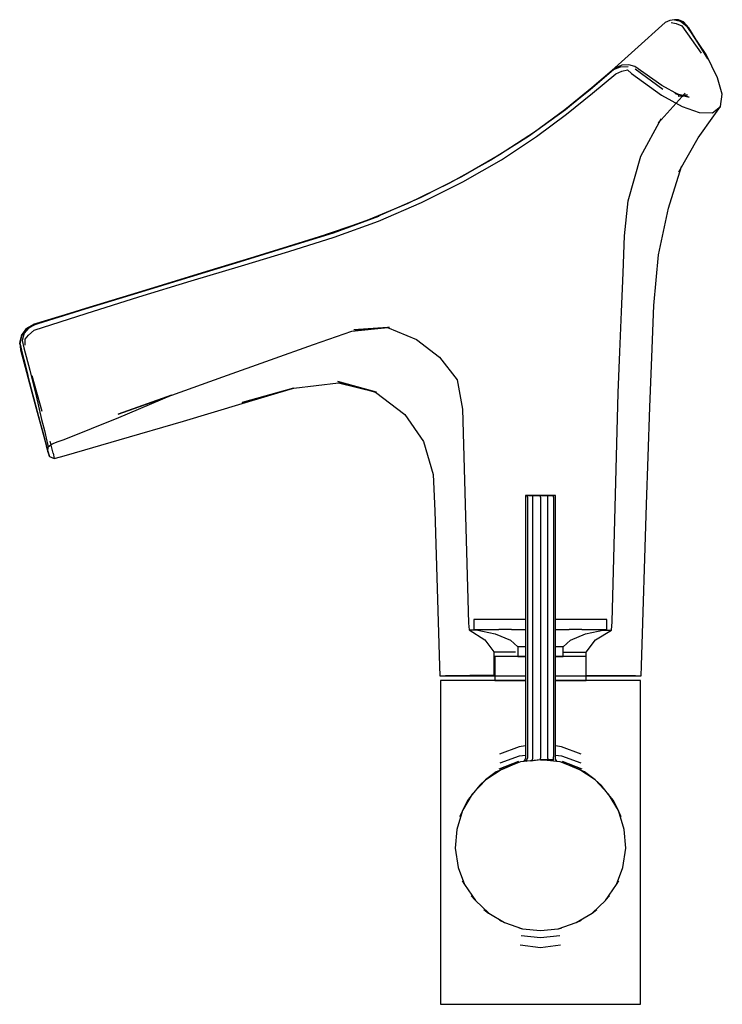
# Model space of a CAD drawing. Extents: x -88 to 88, y -124 to 124.
import ezdxf

# ---------------------------------------------------------------- set-up
doc = ezdxf.new("R2010")
doc.units = 0
doc.header["$MEASUREMENT"] = 0

msp = doc.modelspace()

# ---------------------------------------------------------------- linework, layer by layer
at = {"linetype": 'Continuous'}
for p, q in [((77.270525, 123.76439), (76.297765, 123.69237)), ((78.575955, 123.21958), (77.270525, 123.76439)), ((73.968355, 123.01999), (66.311045, 116.18802)), ((75.081885, 123.56624), (73.968355, 123.01999)), ((76.297765, 123.69237), (75.081885, 123.56624)), ((75.416455, 123.01665), (76.677375, 122.80622)), ((76.297765, 123.69237), (78.575955, 123.21958)), ((77.675605, 123.44882), (76.297765, 123.69237)), ((76.677375, 122.80622), (78.169015, 122.26222)), ((77.675605, 123.44882), (79.863445, 121.73946)), ((78.575955, 123.21958), (77.675605, 123.44882)), ((79.342635, 122.30985), (77.675605, 123.44882)), ((78.169015, 122.26222), (82.959215, 115.35981)), ((79.863445, 121.73946), (78.575955, 123.21958)), ((79.342635, 122.30985), (84.693155, 113.95135)), ((79.863445, 121.73946), (79.342635, 122.30985)), ((84.217785, 115.03179), (79.342635, 122.30985)), ((84.693155, 113.95135), (79.863445, 121.73946)), ((66.311045, 116.18802), (57.902915, 108.67381)), ((87.137715, 109.1686), (84.217785, 115.03179)), ((61.178305, 111.51775), (55.500545, 106.62206)), ((60.964265, 111.28471), (62.735095, 111.94787)), ((63.029525, 112.35589), (61.178305, 111.51775)), ((62.735095, 111.94787), (64.639195, 111.95813)), ((64.848595, 112.37489), (63.029525, 112.35589)), ((66.355545, 112.01602), (64.848595, 112.37489)), ((73.120355, 107.18553), (66.355545, 112.01602)), ((66.391925, 111.41519), (73.386565, 106.29302)), ((55.190615, 106.30397), (60.964265, 111.28471)), ((55.691165, 105.27825), (61.578785, 110.12105)), ((61.578785, 110.12105), (63.046295, 110.84132)), ((63.046295, 110.84132), (64.462525, 111.14026)), ((64.462525, 111.14026), (65.453335, 110.23635)), ((65.453335, 110.23635), (72.982985, 104.82545)), ((88.304075, 105.07194), (87.137715, 109.1686)), ((55.500545, 106.62206), (48.717725, 101.07507)), ((57.902915, 108.67381), (48.888725, 101.09212)), ((77.370395, 104.90773), (73.120355, 107.18553)), ((48.717725, 101.07507), (55.190615, 106.30397)), ((49.149835, 100.03785), (55.691165, 105.27825)), ((72.216585, 97.73227), (78.975895, 105.28012)), ((72.982985, 104.82545), (78.203115, 101.96702)), ((76.415235, 105.1706), (77.370395, 104.90773)), ((79.936355, 104.30831), (76.415235, 105.1706)), ((79.548875, 104.84635), (77.169295, 104.57896)), ((77.169295, 104.57896), (78.609445, 104.591)), ((78.975895, 105.28012), (78.055095, 104.49206)), ((78.055095, 104.49206), (79.548875, 104.84635)), ((78.609445, 104.591), (79.936355, 104.30831)), ((87.818105, 101.94039), (88.304075, 105.07194)), ((78.203115, 101.96702), (82.489305, 100.42001)), ((85.838035, 100.33422), (87.818105, 101.94039)), ((87.003405, 100.75538), (87.818105, 101.94039)), ((48.888725, 101.09212), (39.582165, 94.41609)), ((48.717725, 101.07507), (41.063135, 95.46756)), ((41.558705, 94.36162), (49.149835, 100.03785)), ((82.203615, 94.02343), (86.184335, 99.57183)), ((82.489305, 100.42001), (85.838035, 100.33422)), ((86.184335, 99.57183), (87.003405, 100.75538)), ((67.823945, 89.44888), (72.920525, 98.80153)), ((72.920525, 98.80153), (72.216585, 97.73227)), ((39.582165, 94.41609), (30.095885, 88.42977)), ((41.063135, 95.46756), (32.339005, 89.78435)), ((32.823985, 88.55945), (41.558705, 94.36162)), ((77.385975, 85.49253), (82.203615, 94.02343)), ((32.339005, 89.78435), (22.748815, 84.23783)), ((64.669495, 78.20434), (67.823945, 89.44888)), ((30.095885, 88.42977), (19.767605, 82.64463)), ((23.100215, 82.97561), (32.823985, 88.55945)), ((74.751295, 76.41328), (78.079225, 86.87051)), ((78.079225, 86.87051), (77.385975, 85.49253)), ((22.748815, 84.23783), (12.393705, 79.00916)), ((19.767605, 82.64463), (9.285195, 77.57316)), ((12.694175, 77.77476), (23.100215, 82.97561)), ((9.285195, 77.57316), (-1.636915, 73.0169)), ((12.393705, 79.00916), (1.651845, 74.30722)), ((1.862905, 73.14719), (12.694175, 77.77476)), ((63.746815, 69.42493), (64.669495, 78.20434)), ((-9.447635, 70.19218), (1.960905, 74.40923)), ((1.651845, 74.30722), (-9.447635, 70.19218)), ((1.960905, 74.40923), (-9.269355, 70.31297)), ((72.254495, 64.64845), (74.751295, 76.41328)), ((-1.636915, 73.0169), (-13.676555, 68.89381)), ((-9.237245, 69.12852), (1.862905, 73.14719)), ((-20.909115, 66.64653), (-9.447635, 70.19218)), ((-9.269355, 70.31297), (-20.786705, 66.71964)), ((63.344845, 60.12138), (63.746815, 69.42493)), ((-13.676555, 68.89381), (-26.685955, 64.91572)), ((-20.630605, 65.45823), (-9.237245, 69.12852)), ((-26.685955, 64.91572), (-41.352895, 60.43082)), ((-32.833495, 63.00307), (-20.909115, 66.64653)), ((-20.786705, 66.71964), (-32.725435, 63.06897)), ((-32.575665, 61.90063), (-20.630605, 65.45823)), ((71.058665, 51.89143), (72.254495, 64.64845)), ((-45.460195, 59.1414), (-32.833495, 63.00307)), ((-32.725435, 63.06897), (-45.364985, 59.20402)), ((-45.220465, 58.11879), (-32.575665, 61.90063)), ((-41.352895, 60.43082), (-56.573665, 55.77659)), ((62.944835, 50.35731), (63.344845, 60.12138)), ((-58.636465, 55.11073), (-45.460195, 59.1414)), ((-45.364985, 59.20402), (-58.545975, 55.1735)), ((-58.386495, 54.06907), (-45.220465, 58.11879)), ((-56.573665, 55.77659), (-72.192205, 51.0007)), ((-71.888125, 51.05796), (-58.636465, 55.11073)), ((-58.545975, 55.1735), (-71.772475, 51.12905)), ((-71.615455, 49.89568), (-58.386495, 54.06907)), ((-84.978635, 47.01032), (-71.888125, 51.05796)), ((-72.192205, 51.0007), (-84.880605, 47.10761)), ((-71.772475, 51.12905), (-84.706075, 47.17416)), ((-84.662225, 45.74142), (-71.615455, 49.89568)), ((62.518515, 40.26584), (62.944835, 50.35731)), ((70.548845, 38.96392), (71.058665, 51.89143)), ((-86.911795, 45.67855), (-84.706075, 47.17416)), ((-84.706075, 47.17416), (-86.618805, 46.11219)), ((-84.880605, 47.10761), (-85.080735, 46.99773)), ((-84.706075, 47.17416), (-84.978635, 47.01032)), ((-87.729835, 44.61707), (-88.304075, 42.52328)), ((-88.240795, 42.24837), (-87.729835, 44.61707)), ((-87.836545, 44.26231), (-86.618805, 46.11219)), ((-86.911795, 45.67855), (-87.836545, 44.26231)), ((-87.729835, 44.61707), (-87.836545, 44.26231)), ((-87.626195, 44.82783), (-87.795595, 44.52188)), ((-86.618805, 46.11219), (-87.729835, 44.61707)), ((-87.169985, 44.97827), (-87.696595, 43.07477)), ((-86.587425, 46.08871), (-87.626195, 44.82783)), ((-86.050625, 46.23374), (-87.169985, 44.97827)), ((-84.978635, 47.01032), (-86.911795, 45.67855)), ((-86.618805, 46.11219), (-86.911795, 45.67855)), ((-86.356895, 46.28141), (-86.587425, 46.08871)), ((-85.080735, 46.99773), (-86.356895, 46.28141)), ((-86.090385, 44.49111), (-84.662225, 45.74142)), ((-84.536695, 47.01373), (-86.050625, 46.23374)), ((-14.411365, 42.11459), (-4.807325, 45.45898)), ((-4.807325, 45.45898), (4.108165, 46.37242)), ((4.108165, 46.37242), (-4.294665, 45.76537)), ((-4.294665, 45.76537), (4.641555, 46.34145)), ((4.108165, 46.37242), (11.461505, 43.34346)), ((4.641555, 46.34145), (4.108165, 46.37242)), ((-86.291225, 34.37644), (-88.304075, 42.52328)), ((-88.304075, 42.52328), (-86.480275, 34.79948)), ((-88.304075, 42.52328), (-88.240795, 42.24837)), ((-88.256755, 42.84091), (-88.277665, 42.53173)), ((-88.277665, 42.53173), (-88.070045, 40.7326)), ((-87.795595, 44.52188), (-88.256755, 42.84091)), ((-87.836545, 44.26231), (-88.240795, 42.24837)), ((-88.240795, 42.24837), (-86.291225, 34.37644)), ((-87.696595, 43.07477), (-87.261985, 41.26971)), ((-86.920245, 43.45174), (-86.090385, 44.49111)), ((-86.910345, 41.97591), (-86.920245, 43.45174)), ((-25.249155, 38.26778), (-14.411365, 42.11459)), ((11.461505, 43.34346), (17.258125, 38.96255)), ((-88.070045, 40.7326), (-86.572685, 35.14442)), ((-87.261985, 41.26971), (-85.764035, 35.66392)), ((62.122035, 29.97642), (62.518515, 40.26584)), ((-37.219125, 33.97548), (-25.249155, 38.26778)), ((17.258125, 38.96255), (21.674245, 33.18959)), ((70.094905, 26.32068), (70.548845, 38.96392)), ((-86.572685, 35.14442), (-84.771955, 28.42394)), ((-86.480275, 34.79948), (-84.130665, 26.03065)), ((-85.764035, 35.66392), (-84.191365, 29.18967)), ((-83.887045, 25.45293), (-86.291225, 34.37644)), ((-85.215055, 34.35451), (-82.725045, 25.38707)), ((-50.074655, 29.38139), (-37.219125, 33.97548)), ((-19.424865, 31.11579), (-8.197925, 32.49814)), ((1.418925, 30.10777), (-8.307945, 32.82459)), ((-8.307945, 32.82459), (1.159935, 30.11237)), ((-8.197925, 32.49814), (1.418925, 30.10777)), ((21.674245, 33.18959), (23.019695, 25.85994)), ((-32.394465, 27.23829), (-19.511635, 31.15606)), ((-19.511635, 31.15606), (-32.386815, 27.5294)), ((-32.386815, 27.5294), (-19.424865, 31.11579)), ((1.159935, 30.11237), (8.533905, 24.49041)), ((60.640075, -27.60882), (62.122035, 29.97642)), ((-84.771955, 28.42394), (-83.153885, 22.38525)), ((-84.191365, 29.18967), (-82.855005, 23.2637)), ((-50.186035, 29.39869), (-63.587455, 24.58294)), ((-63.587455, 24.58294), (-50.074655, 29.38139)), ((-63.390095, 23.79161), (-50.186035, 29.39869)), ((-47.145455, 22.85652), (-32.394465, 27.23829)), ((-84.130665, 26.03065), (-82.243335, 18.98707)), ((-81.899735, 18.0757), (-83.887045, 25.45293)), ((23.019695, 25.85994), (24.539725, -27.94192)), ((69.652965, 13.98517), (70.094905, 26.32068)), ((-83.153885, 22.38525), (-82.348735, 19.45419)), ((-82.855005, 23.2637), (-82.039105, 20.48242)), ((-77.156045, 18.26663), (-63.390095, 23.79161)), ((-63.294655, 18.13727), (-47.145455, 22.85652)), ((8.533905, 24.49041), (13.232475, 17.74356)), ((-82.039105, 20.48242), (-81.519835, 17.83547)), ((-82.348735, 19.45419), (-82.084675, 18.39491)), ((-82.243335, 18.98707), (-81.317545, 15.53192)), ((-82.084675, 18.39491), (-81.597535, 16.57685)), ((-81.317545, 15.53192), (-81.899735, 18.0757)), ((-81.519835, 17.83547), (-81.117615, 16.39072)), ((-79.881625, 14.78785), (-80.680955, 17.80578)), ((-80.138825, 17.14285), (-78.646825, 17.70495)), ((-78.646825, 17.70495), (-77.156045, 18.26663)), ((-76.499855, 14.31008), (-63.294655, 18.13727)), ((13.232475, 17.74356), (15.644915, 9.39565)), ((-81.597535, 16.57685), (-81.213305, 15.14291)), ((-80.806765, 13.92788), (-81.574325, 16.57885)), ((-81.574325, 16.57885), (-81.213305, 15.14291)), ((-81.317545, 15.53192), (-80.806765, 13.92788)), ((-81.213305, 15.14291), (-81.117615, 16.39072)), ((-81.213305, 15.14291), (-80.806765, 13.92788)), ((-81.117615, 16.39072), (-80.138825, 17.14285)), ((-80.806765, 13.92788), (-79.597465, 13.44704)), ((-79.881625, 14.78785), (-79.597465, 13.44704)), ((-79.597465, 13.44704), (-78.048285, 13.87755)), ((-78.048285, 13.87755), (-76.499855, 14.31008)), ((69.210445, 1.84417), (69.652965, 13.98517)), ((15.644915, 9.39565), (16.050255, 0.31113)), ((39.253505, 4.12231), (38.839395, 4.1223)), ((38.839395, 4.1223), (38.839395, 3.72231)), ((38.839395, 4.1223), (39.341805, 4.1223)), ((38.839395, 3.72231), (38.839395, -61.55432)), ((39.700435, 4.12231), (39.253505, 4.12231)), ((39.341805, 4.1223), (40.714395, 4.1223)), ((39.341805, 3.72231), (39.341805, 4.1223)), ((39.341805, 3.72231), (39.341805, -61.55432)), ((40.921445, 4.12231), (39.700435, 4.12231)), ((40.714395, 4.1223), (42.589395, 4.1223)), ((40.714395, 3.72231), (40.714395, 4.1223)), ((40.714395, -61.55432), (40.714395, 3.72231)), ((42.589395, 4.12231), (40.921445, 4.12231)), ((44.257345, 4.12231), (42.589395, 4.12231)), ((42.589395, 4.1223), (44.464395, 4.1223)), ((42.589395, 3.72231), (42.589395, 4.1223)), ((42.589395, 3.72231), (42.589395, -61.55432)), ((45.478365, 4.12231), (44.257345, 4.12231)), ((44.464395, 4.1223), (45.836995, 4.1223)), ((44.464395, 3.72231), (44.464395, 4.1223)), ((44.464395, -61.55432), (44.464395, 3.72231)), ((45.925285, 4.12231), (45.478365, 4.12231)), ((45.836995, 4.1223), (46.339395, 4.1223)), ((45.836995, 3.72231), (45.836995, 4.1223)), ((45.836995, 3.72231), (45.836995, -61.55432)), ((46.339395, 4.1223), (45.925285, 4.12231)), ((46.339395, 3.72231), (46.339395, 4.1223)), ((46.339395, -61.55432), (46.339395, 3.72231)), ((16.050255, 0.31113), (17.222925, -38.77585)), ((67.966445, -38.68704), (69.210445, 1.84417)), ((25.875775, -27.00013), (25.875775, -27.45955)), ((26.294825, -27.00013), (25.875775, -27.00013)), ((27.530955, -27.00013), (26.294825, -27.00013)), ((29.522175, -27.00013), (27.530955, -27.00013)), ((32.168635, -27.00013), (29.522175, -27.00013)), ((35.337645, -27.00013), (32.168635, -27.00013)), ((38.870285, -27.00013), (35.337645, -27.00013)), ((49.841145, -27.00013), (46.339395, -27.00013)), ((53.010155, -27.00013), (49.841145, -27.00013)), ((55.656625, -27.00013), (53.010155, -27.00013)), ((57.647845, -27.00013), (55.656625, -27.00013)), ((58.883975, -27.00013), (57.647845, -27.00013)), ((59.303025, -27.00013), (58.883975, -27.00013)), ((59.303025, -27.45955), (59.303025, -27.00013)), ((24.539725, -27.94192), (24.705825, -29.61532)), ((24.705825, -29.61532), (28.618965, -32.09879)), ((24.705825, -29.61532), (25.074445, -29.62131)), ((25.074445, -29.62131), (26.707055, -29.62871)), ((25.875775, -27.45955), (25.875775, -28.82689)), ((25.875775, -28.82689), (25.875775, -29.50347)), ((25.875775, -29.50347), (26.469665, -29.62663)), ((25.875775, -29.50347), (26.294825, -29.50347)), ((26.294825, -29.50347), (27.530955, -29.50347)), ((26.469665, -29.62663), (31.235465, -30.61484)), ((27.530955, -29.50347), (29.522165, -29.50347)), ((29.522165, -29.50347), (32.168635, -29.50347)), ((35.337645, -29.50347), (32.168635, -29.50347)), ((35.337645, -29.50347), (38.839395, -29.50347)), ((46.308495, -29.50347), (49.841145, -29.50347)), ((53.010155, -29.50347), (49.841145, -29.50347)), ((53.010155, -29.50347), (55.656625, -29.50347)), ((53.943345, -30.61484), (58.709145, -29.62663)), ((55.656625, -29.50347), (57.647845, -29.50347)), ((56.452585, -32.1613), (60.478135, -29.69565)), ((57.647845, -29.50347), (58.883975, -29.50347)), ((58.345295, -29.69539), (60.013875, -29.69455)), ((58.709145, -29.62663), (59.303025, -29.50347)), ((58.883975, -29.50347), (59.303025, -29.50347)), ((59.303025, -28.82689), (59.303025, -27.45955)), ((59.303025, -29.50347), (59.303025, -28.82689)), ((60.013875, -29.69455), (60.478135, -29.69565)), ((60.478135, -29.69565), (60.640075, -27.60882)), ((28.618965, -32.09879), (30.909015, -35.16359)), ((31.235465, -30.61484), (35.072155, -32.24702)), ((50.106655, -32.24702), (53.943345, -30.61484)), ((54.096765, -35.21566), (56.452585, -32.1613)), ((35.072155, -32.24702), (36.891115, -33.8792)), ((36.891115, -33.8792), (36.887575, -36.09336)), ((37.033985, -33.8792), (36.891115, -33.8792)), ((37.455425, -33.8792), (37.033985, -33.8792)), ((38.134305, -33.8792), (37.455425, -33.8792)), ((38.839395, -33.8792), (38.134305, -33.8792)), ((47.044495, -33.8792), (46.339395, -33.8792)), ((47.723375, -33.8792), (47.044495, -33.8792)), ((48.144825, -33.8792), (47.723375, -33.8792)), ((48.287685, -33.8792), (48.144825, -33.8792)), ((48.287685, -33.8792), (50.106655, -32.24702)), ((48.291225, -36.09336), (48.287685, -33.8792)), ((30.909015, -35.16359), (30.888385, -41.04088)), ((30.909015, -35.16359), (31.147955, -35.16747)), ((31.122225, -36.33939), (31.122225, -36.56436)), ((31.409735, -36.33939), (31.122225, -36.33939)), ((31.122225, -36.56436), (31.122225, -42.03907)), ((31.147955, -35.16747), (32.206215, -35.17226)), ((32.257835, -36.33939), (31.409735, -36.33939)), ((32.206215, -35.17226), (33.956415, -35.18068)), ((33.624015, -36.33939), (32.257835, -36.33939)), ((35.439745, -36.33939), (33.624015, -36.33939)), ((33.956415, -35.18068), (36.302575, -35.19186)), ((37.613995, -36.33939), (35.439745, -36.33939)), ((36.887575, -36.09336), (36.887185, -36.33939)), ((36.887185, -36.33939), (37.030155, -36.33939)), ((37.030155, -36.33939), (37.451885, -36.33939)), ((37.451885, -36.33939), (38.131235, -36.33939)), ((38.839395, -36.33939), (37.613995, -36.33939)), ((38.131235, -36.33939), (38.839395, -36.33939)), ((47.564805, -36.33939), (46.339395, -36.33939)), ((46.339395, -36.33939), (47.047565, -36.33939)), ((47.047565, -36.33939), (47.726925, -36.33939)), ((49.739055, -36.33939), (47.564805, -36.33939)), ((47.726925, -36.33939), (48.148655, -36.33939)), ((48.148655, -36.33939), (48.291625, -36.33939)), ((48.291625, -36.33939), (48.291225, -36.09336)), ((48.319045, -35.21492), (50.802475, -35.21377)), ((51.554785, -36.33939), (49.739055, -36.33939)), ((50.802475, -35.21377), (52.714245, -35.21549)), ((52.920955, -36.33939), (51.554785, -36.33939)), ((52.714245, -35.21549), (53.795835, -35.21496)), ((53.769065, -36.33939), (52.920955, -36.33939)), ((54.056575, -36.33939), (53.769065, -36.33939)), ((53.795835, -35.21496), (54.096765, -35.21566)), ((54.056575, -36.56436), (54.056575, -36.33939)), ((54.056575, -42.03907), (54.056575, -36.56436)), ((54.117985, -41.09304), (54.096765, -35.21566)), ((17.222925, -38.77585), (17.295045, -41.17976)), ((67.889935, -41.17976), (67.966445, -38.68704)), ((17.295045, -41.17976), (19.107665, -41.17976)), ((30.888385, -41.04088), (18.747515, -41.17976)), ((18.747515, -41.17976), (18.820085, -41.17976)), ((18.820085, -41.17976), (20.000835, -41.17976)), ((19.107665, -41.17976), (22.257135, -41.17976)), ((20.000835, -41.17976), (22.310845, -41.17976)), ((22.257135, -41.17976), (28.752535, -41.17976)), ((22.310845, -41.17976), (26.409495, -41.17976)), ((26.409495, -41.17976), (31.122225, -41.17976)), ((28.752535, -41.17976), (36.900135, -41.17976)), ((30.888385, -41.04088), (31.127755, -41.04477)), ((31.122225, -42.03907), (31.122225, -42.37559)), ((36.900135, -41.17976), (38.839395, -41.17976)), ((46.339395, -41.17976), (53.943605, -41.17976)), ((53.943605, -41.17976), (59.067045, -41.17976)), ((54.056575, -41.17976), (56.882985, -41.17976)), ((54.056575, -42.37559), (54.056575, -42.03907)), ((66.454875, -41.17976), (54.117985, -41.09304)), ((56.882985, -41.17976), (62.699925, -41.17976)), ((59.067045, -41.17976), (63.145205, -41.17976)), ((62.699925, -41.17976), (65.301265, -41.17976)), ((63.145205, -41.17976), (66.164525, -41.17976)), ((65.301265, -41.17976), (66.454875, -41.17976)), ((66.164525, -41.17976), (67.734025, -41.17976)), ((67.734025, -41.17976), (67.889935, -41.17976)), ((17.473615, -42.37559), (17.473615, -43.36987)), ((18.103325, -42.37559), (17.473615, -42.37559)), ((17.473615, -43.36987), (17.473615, -72.64322)), ((19.960865, -42.37559), (18.103325, -42.37559)), ((22.953095, -42.37559), (19.960865, -42.37559)), ((26.929975, -42.37559), (22.953095, -42.37559)), ((31.692085, -42.37559), (26.929975, -42.37559)), ((31.122225, -42.37559), (31.409735, -42.37559)), ((31.409735, -42.37559), (32.257835, -42.37559)), ((37.000635, -42.37559), (31.692085, -42.37559)), ((32.257835, -42.37559), (33.624015, -42.37559)), ((33.624015, -42.37559), (35.439745, -42.37559)), ((35.439745, -42.37559), (37.613995, -42.37559)), ((38.839395, -42.37559), (37.000635, -42.37559)), ((37.613995, -42.37559), (38.839395, -42.37559)), ((46.339395, -42.37559), (47.564805, -42.37559)), ((48.178145, -42.37559), (46.339395, -42.37559)), ((47.564805, -42.37559), (49.739055, -42.37559)), ((53.486685, -42.37559), (48.178145, -42.37559)), ((49.739055, -42.37559), (51.554785, -42.37559)), ((51.554785, -42.37559), (52.920955, -42.37559)), ((52.920955, -42.37559), (53.769065, -42.37559)), ((58.248805, -42.37559), (53.486685, -42.37559)), ((53.769065, -42.37559), (54.056575, -42.37559)), ((62.225685, -42.37559), (58.248805, -42.37559)), ((65.217925, -42.37559), (62.225685, -42.37559)), ((67.075475, -42.37559), (65.217925, -42.37559)), ((67.705195, -42.37559), (67.075475, -42.37559)), ((67.705195, -43.36987), (67.705195, -42.37559)), ((67.705195, -72.64322), (67.705195, -43.36987)), ((37.284165, -59.01134), (32.322895, -60.89294)), ((38.839395, -58.802511), (37.284165, -59.01134)), ((47.894615, -59.01134), (46.339395, -58.802513)), ((52.855885, -60.89294), (47.894615, -59.01134)), ((32.441475, -63.09513), (37.297595, -61.28069)), ((37.297595, -61.28069), (38.839395, -61.090597)), ((38.839395, -61.55432), (38.839395, -61.88503)), ((39.341805, -61.55432), (39.341805, -61.88503)), ((40.714395, -61.88503), (40.714395, -61.55432)), ((42.589395, -61.55432), (42.589395, -61.88503)), ((44.464395, -61.88503), (44.464395, -61.55432)), ((45.836995, -61.88503), (45.836995, -61.55432)), ((46.339395, -61.0906), (47.881175, -61.28069)), ((46.339395, -61.88503), (46.339395, -61.55432)), ((47.881175, -61.28069), (52.737295, -63.09513)), ((37.066155, -62.71346), (32.112475, -64.64721)), ((36.666635, -63.10389), (32.932085, -64.69517)), ((37.589975, -62.81469), (32.974795, -64.67546)), ((42.587735, -62.27868), (37.589975, -62.81469)), ((38.697025, -62.30234), (38.367875, -62.75022)), ((38.839395, -61.88503), (38.697025, -62.30234)), ((38.893295, -62.69345), (39.205795, -62.28189)), ((39.205795, -62.28189), (39.341805, -61.88503)), ((40.212095, -62.56006), (42.589395, -62.23859)), ((40.212095, -62.56006), (40.564855, -62.2652)), ((40.564855, -62.2652), (40.714395, -61.88503)), ((47.590075, -62.81166), (42.587735, -62.27868)), ((42.587885, -62.28238), (44.613935, -62.2652)), ((42.589395, -62.23859), (42.589395, -61.88503)), ((44.613935, -62.2652), (42.589395, -62.23859)), ((44.613935, -62.2652), (44.464395, -61.88503)), ((45.972995, -62.28189), (44.613935, -62.2652)), ((45.972995, -62.28189), (45.836995, -61.88503)), ((46.481765, -62.30234), (46.339395, -61.88503)), ((46.810225, -62.7458), (46.481765, -62.30234)), ((52.203955, -64.67546), (47.590075, -62.81166)), ((53.066295, -64.64721), (48.112615, -62.71346)), ((52.246665, -64.69517), (48.512125, -63.10389)), ((31.497465, -65.35718), (28.799985, -67.35539)), ((32.974795, -64.67546), (28.833335, -67.32594)), ((32.932085, -64.69517), (31.497465, -65.35718)), ((32.932085, -64.69517), (32.974795, -64.67546)), ((52.203955, -64.67546), (52.246665, -64.69517)), ((56.345415, -67.32594), (52.203955, -64.67546)), ((53.681305, -65.35718), (52.246665, -64.69517)), ((56.378775, -67.35539), (53.681305, -65.35718)), ((27.331635, -68.65196), (25.439665, -70.97857)), ((28.833335, -67.32594), (25.460635, -70.95089)), ((28.799985, -67.35539), (27.331635, -68.65196)), ((59.718115, -70.95089), (56.345415, -67.32594)), ((57.847125, -68.65196), (56.378775, -67.35539)), ((59.739085, -70.97857), (57.847125, -68.65196)), ((25.460635, -70.95089), (22.981275, -75.07867)), ((25.439665, -70.97857), (24.263965, -72.53026)), ((62.197475, -75.07867), (59.718115, -70.95089)), ((60.914815, -72.53026), (59.739085, -70.97857)), ((17.473615, -72.64322), (17.473615, -84.90597)), ((24.263965, -72.53026), (22.971235, -75.10099)), ((62.207525, -75.10099), (60.914815, -72.53026)), ((67.705195, -84.90597), (67.705195, -72.64322)), ((22.981275, -75.07867), (21.542455, -79.80701)), ((22.971235, -75.10099), (22.271535, -76.65486)), ((63.636295, -79.80701), (62.197475, -75.07867)), ((62.907245, -76.65486), (62.207525, -75.10099)), ((21.542455, -79.80701), (21.133635, -84.50808)), ((64.045125, -84.50808), (63.636295, -79.80701)), ((17.473615, -84.90597), (17.473615, -95.87475)), ((21.133635, -84.50808), (21.884385, -89.33874)), ((63.294375, -89.33874), (64.045125, -84.50808)), ((67.705195, -95.87475), (67.705195, -84.90597)), ((21.884385, -89.33874), (23.505735, -93.64885)), ((61.673015, -93.64885), (63.294375, -89.33874)), ((22.889985, -92.70459), (23.497065, -93.63555)), ((23.505735, -93.64885), (26.237255, -97.63173)), ((58.941495, -97.63173), (61.673015, -93.64885)), ((61.681695, -93.63555), (62.288795, -92.70459)), ((17.473615, -95.87475), (17.473615, -122.8808)), ((25.189775, -96.50051), (26.219085, -97.6121)), ((58.959675, -97.6121), (59.988995, -96.50051)), ((67.705195, -122.8808), (67.705195, -95.87475)), ((26.237255, -97.63173), (29.584535, -100.88549)), ((55.594215, -100.88549), (58.941495, -97.63173)), ((28.381125, -99.92986), (29.558245, -100.8646)), ((29.584535, -100.88549), (33.575695, -103.21858)), ((51.603065, -103.21858), (55.594215, -100.88549)), ((55.620515, -100.8646), (56.797635, -99.92986)), ((32.281725, -102.63262), (33.538365, -103.20167)), ((33.575695, -103.21858), (38.108765, -104.77816)), ((47.069985, -104.77816), (51.603065, -103.21858)), ((51.640395, -103.20167), (52.897045, -102.63262)), ((37.193375, -104.56929), (38.074625, -104.77037)), ((38.108765, -104.77816), (42.589375, -105.21161)), ((42.589375, -105.21161), (47.069985, -104.77816)), ((47.104135, -104.77037), (47.985395, -104.56929)), ((42.589385, -109.5263), (37.516655, -108.91136)), ((37.707085, -106.47165), (42.589385, -106.99)), ((42.589385, -106.99), (47.471685, -106.47165)), ((47.662125, -108.91136), (42.589385, -109.5263)), ((17.473615, -122.8808), (17.473615, -123.76439)), ((17.473615, -123.76439), (18.103325, -123.76439)), ((18.103325, -123.76439), (19.960865, -123.76439)), ((19.960865, -123.76439), (22.953095, -123.76439)), ((22.953095, -123.76439), (26.929975, -123.76439)), ((26.929975, -123.76439), (31.692085, -123.76439)), ((31.692085, -123.76439), (37.000635, -123.76439)), ((37.000635, -123.76439), (42.589385, -123.76439)), ((42.589385, -123.76439), (48.178145, -123.76439)), ((48.178145, -123.76439), (53.486685, -123.76439)), ((53.486685, -123.76439), (58.248805, -123.76439)), ((58.248805, -123.76439), (62.225685, -123.76439)), ((62.225685, -123.76439), (65.217925, -123.76439)), ((65.217925, -123.76439), (67.075475, -123.76439)), ((67.075475, -123.76439), (67.705195, -123.76439)), ((67.705195, -123.76439), (67.705195, -122.8808))]:
    msp.add_line(p, q, dxfattribs=at)

doc.saveas('drawing.dxf')
